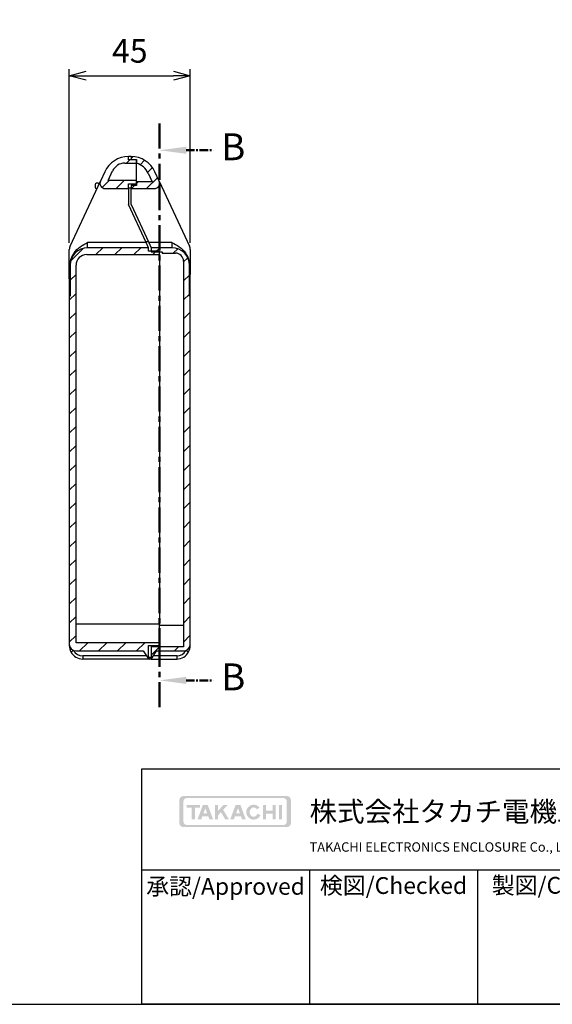
# Model space of a CAD drawing. Units: millimetres. Extents: x 0 to 1008, y 0 to 700.
# Drawn here: x 480 to 678, y 0 to 366 of the extents above; entities that cross this region are included whole.
import ezdxf
from ezdxf.enums import TextEntityAlignment as Align

# ---------------------------------------------------------------- set-up
doc = ezdxf.new("R2010")
doc.units = ezdxf.units.MM
doc.header["$LTSCALE"] = 2.5
for name, pattern in [('AM_ISO08W050', [18, 12, -1.5, 3, -1.5]), ('CENTER', [2, 1.25, -0.25, 0.25, -0.25]), ('gen7a', [6.875, 4.75, -0.875, 0.375, -0.875])]:
    doc.linetypes.add(name, pattern=pattern)
doc.layers.add('7A', color=4, linetype='gen7a')
doc.layers.add('RAHM2', color=1, linetype='Continuous')
for name, color, linetype, lineweight in [('AM_10', 7, 'AM_ISO08W050', 50), ('AM_5', 3, 'Continuous', 25), ('AM_8', 1, 'Continuous', 25)]:
    doc.layers.add(name, color=color, linetype=linetype, lineweight=lineweight)
doc.styles.add('ACISOTS', font='isocp.shx', dxfattribs={"height": 1, "bigfont": 'extfont.shx'})
doc.styles.get("Standard").update_dxf_attribs({"font": 'ISOCP.SHX', "bigfont": 'EXTFONT.SHX'})
doc.dimstyles.new('AM_ISO$0', dxfattribs={"dimtxt": 3.5, "dimasz": 2.5, "dimexe": 1, "dimexo": 1, "dimgap": 1.5, "dimtad": 1, "dimdsep": 46, "dimtxsty": 'STANDARD', "dimblk": 'OPEN30', "dimcen": 0, "dimclrd": 3, "dimclre": 3, "dimclrt": 2, "dimadec": 0, "dimazin": 2, "dimtp": 0.1, "dimtm": 0.1, "dimtfac": 0.71, "dimtmove": 0, "dimatfit": 3, "dimldrblk": 'OPEN30', "dimfxl": 1, "dimlwd": -1, "dimlwe": -1, "dimarcsym": 0})
pattern_1 = [(45, (106.8947166513651, -37.30179819869306), (-2.828427124746189, 2.82842712474619), [])]
pattern_2 = [(45, (106.8947166513651, -37.30179819869306), (-3.535533905932737, 3.535533905932737), [])]

# ---------------------------------------------------------------- blocks, each defined once
blk = doc.blocks.new('TK-A3')
blk.add_lwpolyline([(0, 0), (403, 0), (403, 280), (0, 280.0000000000001)], close=True)
blk = doc.blocks.new('A$C0FAF06CF')
at = {"layer": 'AM_8'}
h = blk.add_hatch(color=1, dxfattribs=at)
edge = h.paths.add_edge_path()
edge.add_line((-8.013599999999968, -2.41150000000041), (8.013600000000068, -2.411500000000414))
edge.add_arc((8.013600000000054, -1.773380000000512), 0.6381199999999012, 270, 360)
edge.add_line((8.651719999999955, -1.773380000000512), (8.651719999999967, 1.773379999999486))
edge.add_arc((8.013600000000025, 1.773379999999429), 0.638119999999958, 5.1039e-12, 90.00000000000126)
edge.add_line((8.013599999999997, 2.41149999999939), (-8.013599999999997, 2.411499999999387))
edge.add_arc((-8.013600000000025, 1.773379999999436), 0.638119999999951, 89.99999999999682, 179.9999999999955)
edge.add_line((-8.651719999999983, 1.773379999999486), (-8.651719999999983, -1.773380000000505))
edge.add_arc((-8.013600000000025, -1.773380000000457), 0.638119999999951, 180.0000000000043, 270.0000000000045)
edge = h.paths.add_edge_path(flags=16)
edge.add_line((-7.47193999999996, 2.092439999999486), (7.471940000000017, 2.092439999999479))
edge.add_arc((7.471940000000046, 1.550779999999479), 0.5416600000000003, 7.958078640513122e-13, 90.00000000000148, ccw=False)
edge.add_line((8.013600000000025, 1.550779999999486), (8.013600000000025, -1.550780000000505))
edge.add_arc((7.471940000000017, -1.550780000000502), 0.5416600000000074, 270, 359.99999999999966, ccw=False)
edge.add_line((7.471940000000017, -2.092440000000506), (-7.47193999999996, -2.092440000000513))
edge.add_arc((-7.47193999999996, -1.550780000000505), 0.5416600000000074, 180, 270, ccw=False)
edge.add_line((-8.013599999999968, -1.550780000000505), (-8.013599999999968, 1.550779999999486))
edge.add_arc((-7.47193999999996, 1.550779999999486), 0.5416600000000003, 90, 180, ccw=False)
for points in [[(-5.453699999999969, 0.5935999999994924), (-5.453699999999969, 1.038799999999492), (-7.531299999999987, 1.038799999999492), (-7.531299999999987, 0.5935999999994924), (-6.759619999999983, 0.5935999999994924), (-6.759619999999983, -1.224300000000516), (-6.225379999999972, -1.224300000000516), (-6.225379999999972, 0.5935999999994924)], [(-3.146079999999983, 1.038799999999492), (-3.146079999999983, -1.224300000000516), (-2.671199999999942, -1.224300000000516), (-2.671199999999942, -0.6184186206901412), (-2.193432261217481, -0.1027759420753025), (-1.520149446800417, -1.224300000000516), (-0.9571799999999939, -1.224300000000516), (-1.851807874889658, 0.2659306476478651), (-1.135707252964408, 1.038799999999492), (-1.788279380580377, 1.038799999999492), (-2.671199999999942, 0.085886028951558), (-2.671199999999942, 1.038799999999492)], [(4.304715008555604, 1.038799999999492), (4.304715008555604, -1.224300000000516), (4.775885008555576, -1.224300000000516), (4.775885008555576, -0.315350000000512), (5.829525008555606, -0.315350000000512), (5.829525008555606, -1.224300000000516), (6.300695008555578, -1.224300000000516), (6.300695008555578, 1.038799999999492), (5.829525008555606, 1.038799999999492), (5.829525008555606, 0.1298499999994878), (4.775885008555576, 0.1298499999994878), (4.775885008555576, 1.038799999999492)], [(7.280135008555589, -1.224300000000516), (7.280135008555589, 1.038799999999492), (6.805255008555604, 1.038799999999492), (6.805255008555604, -1.224300000000516)]]:
    blk.add_hatch(color=1, dxfattribs=at).paths.add_polyline_path(points)
h = blk.add_hatch(color=1, dxfattribs=at)
h.paths.add_polyline_path([(-5.264049114754044, -1.224300000000516), (-5.084217508196672, -0.734580000000511), (-4.161102491803262, -0.734580000000511), (-3.981270885245876, -1.224300000000516), (-3.420619999999971, -1.224300000000516), (-4.251659999999958, 1.038799999999492), (-4.993659999999977, 1.038799999999492), (-5.82469999999995, -1.224300000000516)])
h.paths.add_polyline_path([(-4.332759934426206, -0.2671200000005083), (-4.912560065573728, -0.2671200000005083), (-4.622659999999967, 0.5223399999994971)], flags=16)
h = blk.add_hatch(color=1, dxfattribs=at)
h.paths.add_polyline_path([(-0.1961891147540484, -1.224300000000516), (-0.0163575081966769, -0.734580000000511), (0.9067575081967476, -0.734580000000511), (1.086589114754119, -1.224300000000516), (1.64724000000001, -1.224300000000516), (0.8162000000000375, 1.038799999999492), (0.0742000000000189, 1.038799999999492), (-0.7568399999999543, -1.224300000000516)])
h.paths.add_polyline_path([(0.7351000655737892, -0.2671200000005083), (0.1552999344262673, -0.2671200000005083), (0.4452000000000283, 0.5223399999994971)], flags=16)
h = blk.add_hatch(color=1, dxfattribs=at)
edge = h.paths.add_edge_path()
edge.add_ellipse((2.878960000000006, -0.0927500000005264), major_axis=(0, 0.7271600000000495), ratio=0.8673469387754511, start_angle=308.5505407908052, end_angle=246.5820184016549)
edge.add_line((3.469375036740871, -0.3484654247793539), (3.94113500855559, -0.5527900000005097))
edge.add_arc((2.878960000000006, -0.0927500000005122), 1.157520000000026, 38.550540790803325, 336.58201840165333, ccw=False)
edge.add_line((3.784208621486186, 0.6286219454599618), (3.397792961318373, 0.3206961337928842))
blk = doc.blocks.new('TK-仕様書(和英併記)NEW')
for p, q in [((0, 35), (-193, 35)), ((-193, 35), (-193, 0)), ((-118, 35), (-118, 0)), ((-37, 35), (-37, 0)), ((0, 35), (0, 0)), ((-17.5, 30.5), (-9.5, 31.5)), ((-9.5, 31.5), (-9.5, 25.5)), ((-17.5, 26.5), (-17.5, 30.5)), ((-9.5, 25.5), (-17.5, 26.5)), ((-37, 22), (0, 22)), ((-193, 19.99999999999993), (-37, 19.99999999999993)), ((-168.0000000000001, 19.99999999999993), (-168, 0)), ((-143.0000000000001, 19.99999999999993), (-143, 0)), ((-37, 11), (0, 11)), ((-37.00000000000012, 7), (-118, 7)), ((0, 0), (-193, 0))]:
    blk.add_line(p, q)
for radius in [3, 2]:
    blk.add_circle((-24.5, 28.5), radius)
at = {"layer": '7A'}
for p, q in [((-24.5, 28.5), (-24.5, 32.07478664473149)), ((-24.5, 28.5), (-28.5, 28.5)), ((-24.5, 28.5), (-24.5, 24.78991724228479)), ((-23.5, 28.5), (-8.5, 28.5))]:
    blk.add_line(p, q, dxfattribs=at)
at = {"xscale": 0.9599999999999999, "yscale": 0.9599999999999999, "zscale": 0.9599999999999999}
blk.add_blockref('A$C0FAF06CF', (-179.073778946163, 28.68781725888325), dxfattribs=at)
at = {"attachment_point": 4}
for s, insert, char_height, width in [('{\\fMS Gothic|b0|i0|c128|p49;株式会社タカチ電機工業}', (-167.9945135240808, 28.68781725888325), 3, 42.88159814155517), ('{\\fArial|b0|i0|c128|p34;TAKACHI ELECTRONICS ENCLOSURE Co., LTD.}', (-167.9945135240808, 23.41115279672572), 1.399999999999999, 44.44830780058135)]:
    blk.add_mtext(s, dxfattribs=dict(at, insert=insert, char_height=char_height, width=width))
for tag, height, p in [('品名', 3.5, (-106.1561493930892, 27.24999999999994)), ('TITLE', 2.5, (-106.1561493930892, 22.24999999999994)), ('型番', 3.5, (-106.1391682485609, 11.75))]:
    blk.add_attdef(tag, text='', height=height).set_placement(p, align=Align.MIDDLE_LEFT)
for tag, height, p in [('GEN-TITLE-SCA', 3, (-18.5, 14.79266317345349)), ('承認', 3.5, (-180.7195176573868, 7.729076668239944)), ('検図', 3.5, (-155.5000000000001, 7.72907666823994)), ('製図', 3.5, (-130.5000000000001, 7.72907666823994)), ('ページNO.', 3.5, (-23, 5.5)), ('総ページ数', 3.5, (-14, 5.5)), ('GEN-TITLE-DAT', 3, (-81.5, 3.5))]:
    blk.add_attdef(tag, text='', height=height).set_placement(p, align=Align.MIDDLE)
at = {"layer": 'RAHM2', "char_height": 2.5}
for s, insert, width, attachment_point in [('品名/Title', (-116.8002551371314, 33.80103540727967), 90, 1), ('尺度/Scale', (-35.80025513713144, 20.80103540727967), 20, 1), ('検図/Checked', (-155.5, 18.92584712714763), 19.85268515870859, 2), ('製図/Created', (-130.5, 18.95800561859732), 19.44564691649168, 2), ('承認/Approved', (-180.5000000000001, 18.8010354072796), 22.21535073038012, 2), ('作成日/Date', (-116.8002551371314, 3.5), 17.84866863742184, 4)]:
    blk.add_mtext(s, dxfattribs=dict(at, insert=insert, width=width, attachment_point=attachment_point))
at = {"layer": 'RAHM2', "color": 0, "insert": (-18.5, 5.5), "char_height": 3.5, "width": 4.469919821818734, "attachment_point": 5}
blk.add_mtext('/', dxfattribs=at)
blk = doc.blocks.new('*S30')
at = {"linetype": 'CENTER', "ltscale": 3}
blk.add_line((243.1164625063675, 129.1684536714773), (243.1164625063675, 314.3539526126689), dxfattribs=at)
at = {"layer": 'AM_10', "color": 7, "linetype": 'CENTER', "ltscale": 3}
for p, q in [((243.1164625063675, 334.3539526126689), (243.1164625063675, 314.3539526126689)), ((243.1164625063675, 109.1684536714773), (243.1164625063675, 129.1684536714773))]:
    blk.add_line(p, q, dxfattribs=at)
at = {"layer": 'AM_10', "color": 7, "linetype": 'CENTER'}
for p, q in [((253.1164625063675, 324.3539526126689), (263.1164625063675, 324.3539526126689)), ((253.1164625063675, 119.1684536714773), (263.1164625063675, 119.1684536714773))]:
    blk.add_line(p, q, dxfattribs=at)
at = {"layer": 'AM_10', "color": 7, "linetype": 'Continuous'}
blk.add_trace([(253.1164625063675, 325.6704775826689), (253.1164625063675, 323.0374276426689), (243.1164625063675, 324.3539526126689)], dxfattribs=at)
at = {"layer": 'AM_10', "color": 7, "linetype": 'Continuous', "extrusion": (0, 0, -1)}
blk.add_trace([(-253.1164625063675, 117.8519287014773), (-253.1164625063675, 120.4849786414773), (-243.1164625063675, 119.1684536714773)], dxfattribs=at)
at = {"layer": 'AM_10', "color": 7, "char_height": 10, "attachment_point": 5, "style": 'ACISOTS'}
for s, insert in [('A-A', (520.6164625063674, 376.7407568714392)), ('A', (271.1164625063675, 324.3539526126689)), ('A', (271.1164625063675, 119.1684536714773))]:
    blk.add_mtext(s, dxfattribs=dict(at, insert=insert))
blk = doc.blocks.new('*S31')
at = {"linetype": 'CENTER', "ltscale": 3}
blk.add_line((531.6164625063675, 130.526821301754), (531.6164625063675, 307.7607835123505), dxfattribs=at)
at = {"layer": 'AM_10', "color": 7, "linetype": 'CENTER', "ltscale": 3}
for p, q in [((531.6164625063675, 327.7607835123505), (531.6164625063675, 307.7607835123505)), ((531.6164625063675, 110.526821301754), (531.6164625063675, 130.526821301754))]:
    blk.add_line(p, q, dxfattribs=at)
at = {"layer": 'AM_10', "color": 7, "linetype": 'CENTER'}
for p, q in [((541.6164625063674, 317.7607835123505), (551.6164625063675, 317.7607835123505)), ((541.6164625063674, 120.526821301754), (551.6164625063675, 120.526821301754))]:
    blk.add_line(p, q, dxfattribs=at)
at = {"layer": 'AM_10', "color": 7, "linetype": 'Continuous'}
blk.add_trace([(541.6164625063674, 319.0773084823505), (541.6164625063674, 316.4442585423505), (531.6164625063675, 317.7607835123505)], dxfattribs=at)
at = {"layer": 'AM_10', "color": 7, "linetype": 'Continuous', "extrusion": (0, 0, -1)}
blk.add_trace([(-541.6164625063674, 119.210296331754), (-541.6164625063674, 121.843346271754), (-531.6164625063675, 120.526821301754)], dxfattribs=at)
at = {"layer": 'AM_10', "color": 7, "char_height": 10, "attachment_point": 5, "style": 'ACISOTS'}
for insert in [(559.1164625063675, 317.7607835123505), (559.1164625063675, 120.526821301754)]:
    blk.add_mtext('B', dxfattribs=dict(at, insert=insert))
blk = doc.blocks.new('_Open30')
at = {"color": 0, "linetype": 'ByBlock', "lineweight": -2}
for p, q in [((-1, 0.26794919), (0, 0)), ((0, 0), (-1, -0.26794919)), ((0, 0), (-1, 0))]:
    blk.add_line(p, q, dxfattribs=at)
blk = doc.blocks.new('*D41')
at = {"layer": 'AM_5', "color": 3}
for p, q in [((498.1164625063674, 283.311112438317), (498.1164625063674, 347.9761974362459)), ((504.3664625063674, 345.4761974362459), (536.8664625063676, 345.4761974362459)), ((543.1164625063676, 283.311112438317), (543.1164625063676, 347.9761974362459))]:
    blk.add_line(p, q, dxfattribs=at)
at = {"layer": 'Defpoints', "color": 0}
for p in [(543.1164625063676, 345.4761974362459), (498.1164625063674, 280.811112438317), (543.1164625063676, 280.811112438317)]:
    blk.add_point(p, dxfattribs=at)
at = {"layer": 'AM_5', "color": 3, "xscale": 6.25, "yscale": 6.25, "zscale": 6.25, "rotation": 180}
blk.add_blockref('_Open30', (498.1164625063674, 345.4761974362459), dxfattribs=at)
at = {"layer": 'AM_5', "color": 3, "xscale": 6.25, "yscale": 6.25, "zscale": 6.25}
blk.add_blockref('_Open30', (543.1164625063676, 345.4761974362459), dxfattribs=at)
at = {"layer": 'AM_5', "color": 2, "insert": (520.6164625063674, 353.6011974362458), "char_height": 8.75, "attachment_point": 5}
blk.add_mtext('45', dxfattribs=at)

msp = doc.modelspace()

# ---------------------------------------------------------------- hatches: boundary and pattern name
at = {"layer": 'AM_8'}
h = msp.add_hatch(dxfattribs=at)
h.set_pattern_fill('_U', color=256, scale=4, angle=45, style=0, pattern_type=0)
h.set_pattern_definition(pattern_1)
edge = h.paths.add_edge_path()
edge.add_line((518.7489498396936, 312.9761964262459), (523.1164625063675, 312.9761964262459))
edge.add_line((523.1164625063675, 312.9761964262459), (523.1164625063675, 314.1761964262459))
edge.add_line((523.1164625063675, 314.1761964262459), (520.1164625063674, 314.1761964262459))
edge.add_line((520.1164625063674, 314.1761964262459), (520.1164625063674, 315.4761964262458))
edge.add_arc((520.3428202746187, 305.4787586464569), 9.999999999999927, 91.29704525715756, 155.0000000000004)
edge.add_line((511.2797424042522, 309.7049412638638), (509.7019865659392, 306.3214329497272))
edge.add_arc((511.5146021400126, 305.4761964262458), 2.000000000000026, 155.0000000000006, 270)
edge.add_line((511.5146021400126, 303.4761964262458), (520.1164625063674, 303.4761964262458))
edge.add_line((520.1164625063674, 303.4761964262458), (520.1164625063674, 305.2761964262458))
edge.add_line((520.1164625063674, 305.2761964262458), (523.1164625063676, 305.2761964262458))
edge.add_line((523.1164625063676, 305.2761964262458), (523.1164625063675, 306.4761964262458))
edge.add_line((523.1164625063675, 306.4761964262458), (512.5325987576487, 306.4761964262458))
edge.add_line((512.5325987576487, 306.4761964262458), (514.2174109045104, 310.0892877349493))
edge.add_arc((518.7489498396936, 307.9761964262459), 4.999999999999964, 90, 155.0000000000001, ccw=False)
h = msp.add_hatch(dxfattribs=at)
h.set_pattern_fill('_U', color=256, scale=4, angle=45, style=0, pattern_type=0)
h.set_pattern_definition(pattern_1)
edge = h.paths.add_edge_path()
edge.add_line((531.5309384467959, 306.3214329497272), (529.9531826084828, 309.7049412638638))
edge.add_arc((520.8901047381163, 305.4787586464569), 9.999999999999904, 24.99999999999961, 88.7029547428431)
edge.add_line((521.1164625063674, 315.4761964262458), (521.1164625063674, 314.2761964262458))
edge.add_line((521.1164625063674, 314.2761964262458), (523.1164625063676, 314.2761964262458))
edge.add_line((523.1164625063676, 314.2761964262458), (523.1164625063675, 314.1761964262459))
edge.add_line((523.1164625063675, 314.1761964262459), (523.1164625063676, 312.9761964262459))
edge.add_arc((521.0667649754371, 306.2830103365203), 6.999999999999944, 24.99999999999892, 72.9735025833196, ccw=False)
edge.add_line((527.4109194846935, 309.241338168705), (528.9334800841638, 305.9761964262457))
edge.add_line((528.9334800841638, 305.9761964262457), (523.1164625063676, 305.9761964262458))
edge.add_line((523.1164625063676, 305.9761964262458), (523.1164625063676, 304.6761964262458))
edge.add_line((523.1164625063676, 304.6761964262458), (521.1164625063674, 304.6761964262458))
edge.add_line((521.1164625063674, 304.6761964262458), (521.1164625063674, 303.4761964262458))
edge.add_line((521.1164625063674, 303.4761964262458), (529.7183228727226, 303.4761964262458))
edge.add_arc((529.7183228727226, 305.4761964262458), 2, 270, 384.9999999999994)
h = msp.add_hatch(dxfattribs=at)
h.set_pattern_fill('_U', color=256, scale=5, angle=45, style=0, pattern_type=0)
h.set_pattern_definition(pattern_2)
edge = h.paths.add_edge_path()
edge.add_line((504.6164625063674, 278.9761964262458), (531.6164625063675, 278.9761964262458))
edge.add_line((531.6164625063675, 278.9761964262458), (531.6164625063675, 280.1761964262457))
edge.add_line((531.6164625063675, 280.1761964262457), (527.6164625063675, 280.1761964262457))
edge.add_line((527.6164625063675, 280.1761964262457), (527.6164625063675, 281.4761964262458))
edge.add_line((527.6164625063675, 281.4761964262458), (504.9164625063674, 281.4761964262458))
edge.add_arc((504.9164625063674, 274.9761964262458), 6.5, 90, 180)
edge.add_line((498.4164625063675, 274.9761964262458), (498.4164625063676, 263.4761964262458))
edge.add_line((498.4164625063676, 263.4761964262458), (498.1164625063675, 263.4761964262458))
edge.add_line((498.1164625063675, 263.4761964262458), (498.1164625063675, 133.9761964262458))
edge.add_arc((500.6164625063674, 133.9761964262458), 2.5, 180, 270)
edge.add_line((500.6164625063674, 131.4761964262458), (525.6164625063674, 131.4761964262458))
edge.add_line((525.6164625063674, 131.4761964262458), (527.2791198204847, 128.9295180688924))
edge.add_arc((528.1164625063675, 129.4761964262458), 1.000000000000045, 213.1394314813769, 270.0000000000033)
edge.add_line((528.1164625063675, 128.4761964262458), (528.1164625063675, 128.9761964262458))
edge.add_line((528.1164625063675, 128.9761964262458), (527.6164625063675, 128.9761964262458))
edge.add_line((527.6164625063675, 128.9761964262458), (527.6164625063675, 133.4761964262458))
edge.add_line((527.6164625063675, 133.4761964262458), (531.6164625063675, 133.4761964262458))
edge.add_line((531.6164625063675, 133.4761964262458), (531.6164625063675, 134.4761964262458))
edge.add_line((531.6164625063675, 134.4761964262458), (500.6164625063674, 134.4761964262458))
edge.add_line((500.6164625063674, 134.4761964262458), (500.6164625063674, 274.9761964262458))
edge.add_arc((504.6164625063674, 274.9761964262458), 4, 90, 180, ccw=False)
h = msp.add_hatch(dxfattribs=at)
h.set_pattern_fill('_U', color=256, scale=5, angle=45, style=0, pattern_type=0)
h.set_pattern_definition(pattern_2)
edge = h.paths.add_edge_path()
edge.add_line((536.3164625063675, 281.4761964262458), (528.6164625063674, 281.4761964262458))
edge.add_line((528.6164625063674, 281.4761964262458), (528.6164625063674, 279.9761964262458))
edge.add_line((528.6164625063674, 279.9761964262458), (532.6164625063674, 279.9761964262458))
edge.add_line((532.6164625063674, 279.9761964262458), (532.6164625063674, 279.4761964262458))
edge.add_line((532.6164625063674, 279.4761964262458), (537.6164625063674, 279.4761964262458))
edge.add_arc((537.6164625063674, 276.4761964262458), 3, 0, 90, ccw=False)
edge.add_line((540.6164625063675, 276.4761964262458), (540.6164625063675, 132.9761964262458))
edge.add_line((540.6164625063675, 132.9761964262458), (528.6164625063674, 132.9761964262458))
edge.add_line((528.6164625063674, 132.9761964262458), (528.6164625063674, 128.9761964262458))
edge.add_line((528.6164625063674, 128.9761964262458), (528.1164625063675, 128.9761964262458))
edge.add_line((528.1164625063675, 128.9761964262458), (528.1164625063675, 128.4761964262458))
edge.add_arc((528.1164625063675, 129.4761964262458), 1.000000000000056, 270.0000000000033, 326.8605685186249)
edge.add_line((528.9538051922502, 128.9295180688924), (530.6164625063675, 131.4761964262458))
edge.add_line((530.6164625063675, 131.4761964262458), (540.6164625063675, 131.4761964262458))
edge.add_arc((540.6164625063675, 133.9761964262458), 2.499999999999971, 270, 360)
edge.add_line((543.1164625063676, 133.9761964262458), (543.1164625063676, 263.4761964262458))
edge.add_line((543.1164625063676, 263.4761964262458), (542.8164625063675, 263.4761964262458))
edge.add_line((542.8164625063675, 263.4761964262458), (542.8164625063675, 274.9761964262458))
edge.add_arc((536.3164625063675, 274.9761964262458), 6.5, 0, 90)

# ---------------------------------------------------------------- linework, layer by layer
for p, q in [((520.1164625063674, 314.1761964262459), (520.1164625063674, 315.4761964262458)), ((521.1164625063674, 315.4761964262458), (521.1164625063674, 314.2761964262458)), ((518.7489498396938, 312.9761964262459), (523.1164625063675, 312.9761964262459)), ((523.1164625063675, 314.1761964262459), (520.1164625063674, 314.1761964262459)), ((521.1164625063674, 314.2761964262458), (523.1164625063676, 314.2761964262458)), ((521.1164625063674, 314.1761964262459), (521.1164625063674, 314.2761964262458)), ((523.1164625063676, 314.2761964262458), (523.1164625063676, 312.9761964262459)), ((523.1164625063675, 312.9761964262459), (523.1164625063675, 314.1761964262459)), ((523.1164625063675, 306.4761964262458), (523.1164625063675, 312.9761964262458)), ((511.2797424042521, 309.7049412638638), (509.7019865659392, 306.3214329497272)), ((512.5325987576487, 306.4761964262458), (514.2174109045104, 310.0892877349493)), ((527.4109194846935, 309.241338168705), (528.9334800841638, 305.9761964262457)), ((531.5309384467959, 306.3214329497272), (529.9531826084828, 309.7049412638638)), ((498.3975391452575, 282.078967223539), (509.7019865659392, 306.3214329497272)), ((507.7576940269575, 304.9787586464568), (507.7576940269575, 303.9787586464568)), ((508.9007201572802, 305.4787586464569), (508.2576940269575, 305.4787586464569)), ((523.1164625063675, 306.4761964262458), (512.5325987576487, 306.4761964262458)), ((520.1164625063674, 303.4761964262458), (520.1164625063674, 305.2761964262458)), ((520.1164625063674, 305.2761964262458), (523.1164625063676, 305.2761964262458)), ((523.1164625063676, 304.6761964262458), (521.1164625063674, 304.6761964262458)), ((521.1164625063674, 304.6761964262458), (521.1164625063674, 303.4761964262458)), ((523.1164625063676, 305.2761964262458), (523.1164625063675, 306.4761964262458)), ((528.9334800841638, 305.9761964262457), (523.1164625063676, 305.9761964262458)), ((523.1164625063676, 305.9761964262458), (523.1164625063676, 304.6761964262458)), ((531.5309384467959, 306.3214329497272), (542.8353858674775, 282.078967223539)), ((508.2576940269575, 303.4787586464568), (508.3764257686838, 303.4787586464568)), ((511.5146021400126, 303.4761964262458), (520.1164625063674, 303.4761964262458)), ((520.1164625063674, 303.7761964262458), (521.1164625063674, 303.7761964262458)), ((520.1164625063674, 303.4761964262458), (520.1164625063674, 297.5599983300675)), ((521.1164625063674, 303.4761964262458), (529.7183228727226, 303.4761964262458)), ((521.1164625063674, 297.5599983300675), (521.1164625063674, 303.4761964262458)), ((526.6838471900576, 283.4761964262458), (520.1164625063674, 297.5599983300675)), ((521.1164625063674, 297.5599983300675), (527.6838471900576, 283.4761964262458)), ((504.9164625063674, 281.4761964262458), (504.9164625063674, 283.4761964262458)), ((526.6838471900576, 283.4761964262458), (504.9164625063674, 283.4761964262458)), ((527.5905856584264, 283.6761964262458), (526.5905856584264, 283.6761964262458)), ((527.6164625063675, 281.4761964262458), (526.6838471900576, 283.4761964262458)), ((536.3164625063675, 283.4761964262458), (527.6838471900576, 283.4761964262458)), ((527.6838471900576, 283.4761964262458), (528.6164625063674, 281.4761964262458)), ((536.3164625063675, 283.4761964262457), (536.3164625063675, 281.4761964262458)), ((498.1164625063675, 269.9761964262458), (498.1164625063675, 280.811112438317)), ((504.6164625063676, 278.9761964262458), (531.6164625063675, 278.9761964262458)), ((527.6164625063675, 281.4761964262458), (504.9164625063674, 281.4761964262458)), ((527.6164625063675, 280.1761964262457), (527.6164625063675, 281.4761964262458)), ((531.6164625063675, 280.1761964262457), (527.6164625063675, 280.1761964262457)), ((536.3164625063675, 281.4761964262458), (528.6164625063674, 281.4761964262458)), ((528.6164625063674, 281.4761964262458), (528.6164625063674, 279.9761964262458)), ((528.6164625063674, 279.9761964262458), (532.6164625063674, 279.9761964262458)), ((531.6164625063675, 278.9761964262458), (531.6164625063675, 280.1761964262457)), ((531.6164625063675, 278.9761964262458), (531.6164625063675, 141.4761964262458)), ((532.6164625063674, 279.9761964262458), (532.6164625063674, 279.4761964262458)), ((532.6164625063674, 279.4761964262458), (537.6164625063674, 279.4761964262458)), ((543.1164625063676, 280.811112438317), (543.1164625063676, 271.4761964262458)), ((498.4164625063676, 275.2148406053167), (498.4164625063676, 274.9761964262459)), ((498.4164625063676, 274.9761964262458), (498.4164625063676, 263.4761964262458)), ((500.6164625063674, 134.4761964262458), (500.6164625063674, 274.9761964262458)), ((540.6164625063675, 276.4761964262458), (540.6164625063675, 132.9761964262458)), ((542.8164625063675, 274.9761964262458), (542.8164625063675, 275.2148406053166)), ((542.8164625063675, 263.4761964262458), (542.8164625063675, 274.9761964262458)), ((543.1164625063676, 271.4761964262458), (542.8164625063675, 271.4761964262458)), ((543.1164625063676, 263.4761964262458), (543.1164625063676, 271.4761964262458)), ((498.1164625063675, 269.9761964262458), (498.1164625063675, 263.4761964262458)), ((498.4164625063676, 269.9761964262458), (498.1164625063675, 269.9761964262458)), ((498.4164625063676, 263.4761964262458), (498.1164625063675, 263.4761964262458)), ((498.1164625063675, 263.4761964262458), (498.1164625063675, 133.9761964262458)), ((543.1164625063676, 263.4761964262458), (542.8164625063675, 263.4761964262458)), ((543.1164625063676, 133.9761964262458), (543.1164625063676, 263.4761964262458)), ((531.6164625063675, 141.4761964262458), (500.6164625063674, 141.4761964262458)), ((531.6164625063675, 134.4761964262458), (531.6164625063675, 141.4761964262458)), ((540.6164625063675, 140.9761964262458), (531.6164625063675, 140.9761964262458)), ((498.1164625063675, 133.9761964262458), (498.1164625063675, 133.4761964262458)), ((498.1164625063675, 133.4761964262458), (498.1669727635843, 133.4761964262458)), ((531.6164625063675, 134.4761964262458), (500.6164625063674, 134.4761964262458)), ((527.6164625063675, 128.9761964262458), (527.6164625063675, 133.4761964262458)), ((527.6164625063675, 133.4761964262458), (531.6164625063675, 133.4761964262458)), ((528.6164625063674, 133.4761964262458), (528.6164625063674, 132.9761964262458)), ((540.6164625063675, 132.9761964262458), (528.6164625063674, 132.9761964262458)), ((528.6164625063674, 132.9761964262458), (528.6164625063674, 128.9761964262458)), ((531.6164625063675, 133.4761964262458), (531.6164625063675, 134.4761964262458)), ((543.0659522491508, 133.4761964262458), (543.1164625063676, 133.4761964262458)), ((543.1164625063676, 133.4761964262458), (543.1164625063676, 133.9761964262458)), ((498.723832799957, 131.0877232188684), (499.7341376324315, 131.6370720565651)), ((500.6164625063674, 131.4761964262458), (525.6164625063674, 131.4761964262458)), ((526.8242773928589, 129.6261964262458), (503.1164625063675, 129.6261964262458)), ((503.1164625063675, 129.6261964262458), (503.1164625063675, 128.4761964262458)), ((527.6164625063675, 128.4761964262458), (503.1164625063675, 128.4761964262458)), ((525.6164625063674, 131.4761964262458), (527.2791198204847, 128.9295180688924)), ((528.1164625063675, 128.9761964262458), (527.6164625063675, 128.9761964262458)), ((527.6164625063675, 128.6101710224613), (527.6164625063675, 128.4761964262458)), ((528.1164625063675, 128.4761964262458), (528.1164625063675, 128.9761964262458)), ((528.6164625063674, 128.9761964262458), (528.1164625063675, 128.9761964262458)), ((528.1164625063675, 128.9761964262458), (528.1164625063675, 128.4761964262458)), ((528.6164625063674, 128.4761964262458), (528.6164625063674, 128.6101710224613)), ((528.6164625063674, 128.4761964262458), (538.1164625063676, 128.4761964262458)), ((528.9538051922503, 128.9295180688924), (530.6164625063675, 131.4761964262458)), ((538.1164625063676, 129.6261964262458), (529.4086476198761, 129.6261964262458)), ((530.6164625063675, 131.4761964262458), (540.6164625063675, 131.4761964262458)), ((538.1164625063676, 129.6261964262458), (538.1164625063676, 128.4761964262458)), ((541.4987873803037, 131.6370720565652), (542.5090922127781, 131.0877232188684))]:
    msp.add_line(p, q)
for centre, radius, start, end in [((520.3428202746187, 305.4787586464569), 9.999999999999927, 91.29704525715619, 155.0000000000006), ((520.8901047381166, 305.4787586464545), 10.00000000000234, 88.70295474284377, 94.43707715172044), ((520.8901047381163, 305.4787586464569), 9.99999999999993, 24.99999999999918, 88.70295474284377), ((518.7489498396936, 307.9761964262459), 4.999999999999984, 90, 155.0000000000006), ((521.0667649754371, 306.2830103365202), 6.999999999999932, 24.99999999999918, 72.97350258332172), ((508.2576940269575, 304.9787586464568), 0.5000000000000205, 90.0000000000065, 180), ((508.9007201572801, 306.9787586464567), 1.499999999999914, 270, 287.0152118969039), ((511.5146021400126, 305.4761964262458), 2.000000000000005, 155.0000000000006, 270), ((529.7183228727226, 305.4761964262458), 2.000000000000019, 270, 24.99999999999918), ((508.2576940269575, 303.9787586464569), 0.5000000000000249, 180, 270), ((501.1164625063677, 280.811112438317), 3.000000000000149, 155.0000000000033, 180), ((504.9164625063674, 274.9761964262458), 6.500000000000003, 90, 180), ((504.6164625063674, 274.9761964262458), 3.99999999999999, 90, 180), ((536.3164625063675, 274.9761964262458), 6.499999999999992, 0, 90), ((537.6164625063674, 276.4761964262458), 2.999999999999998, 0, 90), ((540.1164625063674, 280.811112438317), 3.00000000000014, 0, 24.99999999999918), ((500.6164625063674, 133.9761964262458), 2.500000000000004, 180, 270), ((503.1164625063675, 133.4761964262458), 5, 180, 208.5349433549349), ((540.6164625063675, 133.9761964262458), 2.5, 270, 0), ((538.1164625063676, 133.4761964262458), 5, 331.4650566450652, 0), ((503.1164625063675, 133.4761964262458), 5, 208.5349433549349, 270), ((503.1164625063675, 133.4761964262458), 3.850000000000033, 208.5349433549349, 270), ((528.1164625063675, 129.4761964262458), 1.000000000000019, 213.1394314813785, 270), ((528.1164625063675, 129.4761964262458), 1.000000000000031, 270, 326.8605685186238), ((538.1164625063676, 133.4761964262457), 3.849999999999962, 270, 331.4650566450664), ((538.1164625063676, 133.4761964262458), 5, 270, 331.4650566450664)]:
    msp.add_arc(centre, radius, start, end)
for points, knots in [([(498.4164625063676, 275.2148406053166), (498.4164625063676, 275.5766719760385), (498.4469262368921, 275.9726050103413), (498.5772374630955, 276.7530432651882), (498.6769874920087, 277.1375647568112), (498.9150081414599, 277.842581494015), (499.079018194066, 278.2287457427944), (499.4703406548873, 278.9679319430437), (499.697455273074, 279.3210585868905), (500.5210870821773, 280.4339489699199), (501.3111523829113, 281.1802873416308), (503.0734260779111, 282.4544655629637), (504.0400298613975, 282.9900390661027), (504.9164625063674, 283.4761964262458)], [2.989819896581894, 2.989819896581894, 2.989819896581894, 2.989819896581894, 3.098369307798444, 3.098369307798444, 3.206918719014994, 3.206918719014994, 3.321602859571588, 3.321602859571588, 3.436287000128183, 3.436287000128183, 3.736958722109394, 3.736958722109394, 4.037630444090606, 4.037630444090606, 4.037630444090606, 4.037630444090606]), ([(536.3164625063675, 283.4761964262458), (537.1928951513377, 282.9900390661027), (538.1594989348238, 282.4544655629637), (539.9217726298237, 281.1802873416308), (540.7118379305577, 280.4339489699199), (541.535469739661, 279.3210585868905), (541.7625843578478, 278.9679319430437), (542.1539068186692, 278.2287457427945), (542.317916871275, 277.842581494015), (542.5559375207264, 277.1375647568112), (542.6556875496397, 276.7530432651882), (542.785998775843, 275.9726050103414), (542.8164625063675, 275.5766719760385), (542.8164625063675, 275.2148406053166)], [0, 0, 0, 0, 0.3006717219812111, 0.3006717219812111, 0.6013434439624223, 0.6013434439624223, 0.7160275845190175, 0.7160275845190175, 0.8307117250756126, 0.8307117250756126, 0.9392611362921623, 0.9392611362921623, 1.047810547508712, 1.047810547508712, 1.047810547508712, 1.047810547508712])]:
    msp.add_open_spline(points, degree=3, knots=knots)

# ---------------------------------------------------------------- block references
at = {"lineweight": 0, "xscale": 2.5, "yscale": 2.5, "zscale": 2.5}
msp.add_blockref('TK-A3', (0, 0), dxfattribs=at)
msp.add_blockref('TK-仕様書(和英併記)NEW', (1007.5, 0), dxfattribs=at).add_auto_attribs({'品名': '低価格ツールケース', 'TITLE': 'TOOL CASE', 'GEN-TITLE-DAT': '2019/03/25', 'GEN-TITLE-SCA': '1:2.5', 'ページNO.': '1', '総ページ数': '1'})
at = {"layer": 'AM_10', "color": 0}
for name in ['*S31', '*S30']:
    msp.add_blockref(name, (0, 0), dxfattribs=at)

# ---------------------------------------------------------------- dimensions: what is measured, and where the dimension line sits
at = {"layer": 'AM_5'}
dim = msp.add_linear_dim(base=(543.1164625063676, 345.4761974362459), p1=(498.1164625063674, 280.811112438317), p2=(543.1164625063676, 280.811112438317), dimstyle='AM_ISO$0', override={"dimscale": 2.5, "dimpost": ''}, dxfattribs=at)
dim.commit()
dim.dimension.update_dxf_attribs({"geometry": '*D41', "text_midpoint": (520.6164625063674, 353.6011974362458)})

doc.saveas('drawing.dxf')
